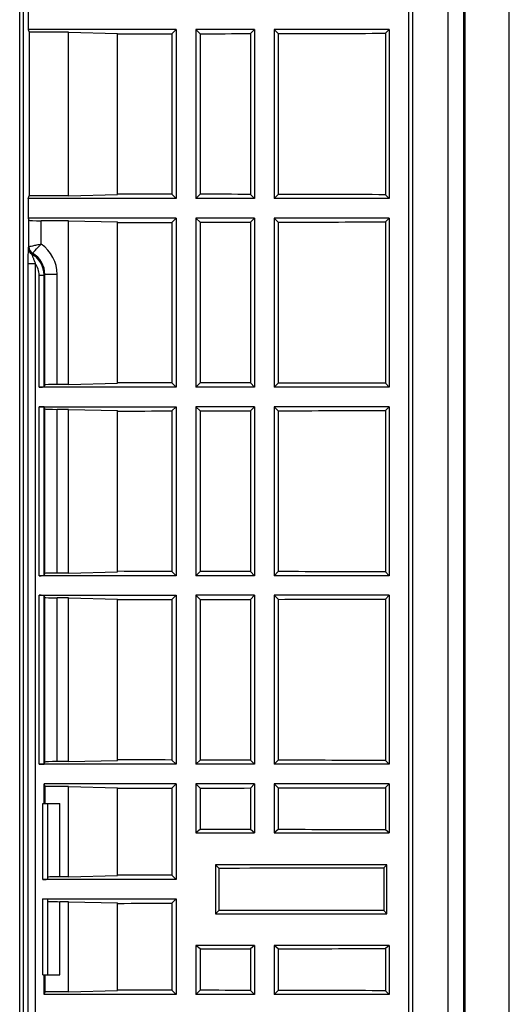
# Model space of a CAD drawing. Units: millimetres. Extents: x -154 to 52, y -113 to 104.
# Drawn here: x 29 to 49, y -9 to 31 of the extents above; entities that cross this region are included whole.
import ezdxf

# ---------------------------------------------------------------- set-up
doc = ezdxf.new("R2010")
doc.units = ezdxf.units.MM
doc.header["$LTSCALE"] = 16.335
doc.layers.get('0').update_dxf_attribs({"linetype": 'CONTINUOUS'})
doc.layers.add('DRAFT', color=7, linetype='CONTINUOUS')
doc.layers.add('RACCORDO', color=7, linetype='CONTINUOUS')

msp = doc.modelspace()

# ---------------------------------------------------------------- linework, layer by layer
at = {"color": 7, "linetype": 'CONTINUOUS'}
for p, q in [((30.705, 30.235), (32.705, 30.185)), ((30.705, 23.554), (30.705, 30.235)), ((32.705, 23.604), (32.705, 30.185)), ((35.105, 30.345), (34.931, 30.17)), ((34.931, 30.17), (34.931, 23.619)), ((35.105, 30.345), (35.105, 23.445)), ((38.305, 30.345), (35.905, 30.345)), ((35.905, 30.345), (35.905, 23.445)), ((36.077, 30.172), (35.905, 30.345)), ((36.077, 30.172), (36.077, 23.617)), ((38.305, 30.345), (38.137, 30.176)), ((38.137, 30.176), (38.137, 23.613)), ((38.305, 30.345), (38.305, 23.445)), ((43.805, 30.345), (39.105, 30.345)), ((39.271, 30.179), (39.105, 30.345)), ((39.105, 30.345), (39.105, 23.445)), ((39.271, 30.179), (39.271, 23.61)), ((43.805, 30.345), (43.65, 30.19)), ((43.65, 30.19), (43.65, 23.599)), ((43.805, 30.345), (43.805, 23.445)), ((30.705, 23.554), (32.705, 23.604)), ((35.105, 23.445), (34.931, 23.619)), ((36.077, 23.617), (35.905, 23.445)), ((38.305, 23.445), (35.905, 23.445)), ((38.305, 23.445), (38.137, 23.613)), ((39.271, 23.61), (39.105, 23.445)), ((43.805, 23.445), (39.105, 23.445)), ((43.805, 23.445), (43.65, 23.599)), ((30.705, 22.535), (32.705, 22.485)), ((30.705, 15.854), (30.705, 22.535)), ((35.105, 22.645), (34.931, 22.47)), ((35.105, 22.645), (35.105, 15.745)), ((38.305, 22.645), (35.905, 22.645)), ((35.905, 22.645), (35.905, 15.745)), ((36.077, 22.472), (35.905, 22.645)), ((38.305, 22.645), (38.137, 22.476)), ((38.305, 22.645), (38.305, 15.745)), ((43.805, 22.645), (39.105, 22.645)), ((39.271, 22.479), (39.105, 22.645)), ((39.105, 22.645), (39.105, 15.745)), ((43.805, 22.645), (43.65, 22.49)), ((43.805, 22.645), (43.805, 15.745)), ((32.705, 15.904), (32.705, 22.485)), ((34.931, 22.47), (34.931, 15.919)), ((36.077, 22.472), (36.077, 15.917)), ((38.137, 22.476), (38.137, 15.913)), ((39.271, 22.479), (39.271, 15.91)), ((43.65, 22.49), (43.65, 15.899)), ((30.705, 15.854), (32.705, 15.904)), ((35.105, 15.745), (34.931, 15.919)), ((36.077, 15.917), (35.905, 15.745)), ((38.305, 15.745), (35.905, 15.745)), ((38.305, 15.745), (38.137, 15.913)), ((39.271, 15.91), (39.105, 15.745)), ((43.805, 15.745), (39.105, 15.745)), ((43.805, 15.745), (43.65, 15.899)), ((35.105, 14.945), (34.931, 14.77)), ((35.105, 14.945), (35.105, 8.045)), ((38.305, 14.945), (35.905, 14.945)), ((36.077, 14.772), (35.905, 14.945)), ((35.905, 14.945), (35.905, 8.045)), ((38.305, 14.945), (38.137, 14.776)), ((38.305, 14.945), (38.305, 8.045)), ((43.805, 14.945), (39.105, 14.945)), ((39.271, 14.779), (39.105, 14.945)), ((39.105, 14.945), (39.105, 8.045)), ((43.805, 14.945), (43.65, 14.79)), ((43.805, 14.945), (43.805, 8.045)), ((30.705, 14.835), (32.705, 14.785)), ((30.705, 8.154), (30.705, 14.835)), ((32.705, 8.204), (32.705, 14.785)), ((34.931, 14.77), (34.931, 8.219)), ((36.077, 14.772), (36.077, 8.217)), ((38.137, 14.776), (38.137, 8.213)), ((39.271, 14.779), (39.271, 8.21)), ((43.65, 14.79), (43.65, 8.199)), ((30.705, 8.154), (32.705, 8.204)), ((35.105, 8.045), (34.931, 8.219)), ((36.077, 8.217), (35.905, 8.045)), ((38.305, 8.045), (35.905, 8.045)), ((38.305, 8.045), (38.137, 8.213)), ((39.271, 8.21), (39.105, 8.045)), ((43.805, 8.045), (39.105, 8.045)), ((43.805, 8.045), (43.65, 8.199)), ((35.105, 7.245), (34.931, 7.07)), ((35.105, 7.245), (35.105, 0.345)), ((38.305, 7.245), (35.905, 7.245)), ((36.077, 7.072), (35.905, 7.245)), ((35.905, 7.245), (35.905, 0.345)), ((38.305, 7.245), (38.137, 7.076)), ((38.305, 7.245), (38.305, 0.345)), ((43.805, 7.245), (39.105, 7.245)), ((39.271, 7.079), (39.105, 7.245)), ((39.105, 7.245), (39.105, 0.345)), ((43.805, 7.245), (43.65, 7.09)), ((43.805, 7.245), (43.805, 0.345)), ((30.705, 7.135), (32.705, 7.085)), ((30.705, 0.454), (30.705, 7.135)), ((32.705, 0.504), (32.705, 7.085)), ((34.931, 7.07), (34.931, 0.519)), ((36.077, 7.072), (36.077, 0.517)), ((38.137, 7.076), (38.137, 0.513)), ((39.271, 7.079), (39.271, 0.51)), ((43.65, 7.09), (43.65, 0.499)), ((30.705, 0.454), (32.705, 0.504)), ((35.105, 0.345), (34.931, 0.519)), ((36.077, 0.517), (35.905, 0.345)), ((38.305, 0.345), (38.137, 0.513)), ((39.271, 0.51), (39.105, 0.345)), ((43.805, 0.345), (43.65, 0.499)), ((38.305, 0.345), (35.905, 0.345)), ((43.805, 0.345), (39.105, 0.345)), ((30.705, -0.565), (32.705, -0.615)), ((30.705, -4.246), (30.705, -0.565)), ((32.705, -4.196), (32.705, -0.615)), ((35.105, -0.455), (34.931, -0.63)), ((34.931, -0.63), (34.931, -4.181)), ((35.105, -0.455), (35.105, -4.355)), ((38.305, -0.455), (35.905, -0.455)), ((36.077, -0.628), (35.905, -0.455)), ((38.305, -0.455), (38.137, -0.624)), ((43.805, -0.455), (39.105, -0.455)), ((39.271, -0.621), (39.105, -0.455)), ((43.805, -0.455), (43.65, -0.61)), ((30.705, -4.246), (32.705, -4.196)), ((35.105, -4.355), (34.931, -4.181)), ((35.105, -5.155), (34.931, -5.33)), ((35.105, -5.155), (35.105, -9.055)), ((30.705, -5.265), (32.705, -5.315)), ((30.705, -8.946), (30.705, -5.265)), ((32.705, -8.896), (32.705, -5.315)), ((34.931, -5.33), (34.931, -8.881)), ((30.705, -8.946), (32.705, -8.896)), ((35.105, -9.055), (34.931, -8.881)), ((36.077, -8.883), (35.905, -9.055)), ((38.305, -9.055), (35.905, -9.055)), ((38.305, -9.055), (38.137, -8.887)), ((39.271, -8.89), (39.105, -9.055)), ((43.805, -9.055), (39.105, -9.055)), ((43.805, -9.055), (43.65, -8.901))]:
    msp.add_line(p, q, dxfattribs=at)
for centre, start_param, end_param in [((20.955, 45.826), -1.538048, -1.531842), ((20.955, 45.826), -1.528644, -1.522899), ((20.955, 45.826), -1.519735, -1.507511), ((20.955, 7.963), 1.531842, 1.538048), ((20.955, 7.963), 1.522899, 1.528644), ((20.955, 7.963), 1.507511, 1.519735), ((20.955, 38.126), -1.538048, -1.531842), ((20.955, 38.126), -1.528644, -1.522899), ((20.955, 38.126), -1.519735, -1.507511), ((20.955, 0.263), 1.531842, 1.538048), ((20.955, 0.263), 1.522899, 1.528644), ((20.955, 0.263), 1.507511, 1.519735), ((20.955, 30.426), -1.538048, -1.531842), ((20.955, 30.426), -1.528644, -1.522899), ((20.955, 30.426), -1.519735, -1.507511), ((20.955, -7.437), 1.531842, 1.538048), ((20.955, -7.437), 1.522899, 1.528644), ((20.955, -7.437), 1.507511, 1.519735), ((20.955, 22.726), -1.538048, -1.531842), ((20.955, 22.726), -1.528644, -1.522899), ((20.955, 22.726), -1.519735, -1.507511), ((20.955, -15.137), 1.531842, 1.538048), ((20.955, -15.137), 1.522899, 1.528644), ((20.955, -15.137), 1.507511, 1.519735), ((20.955, 15.026), -1.538048, -1.531842), ((20.955, 15.026), -1.528644, -1.522899), ((20.955, 15.026), -1.519735, -1.507511), ((20.955, -19.837), 1.531842, 1.538048), ((20.955, 10.326), -1.538048, -1.531842), ((20.955, -24.537), 1.531842, 1.538048), ((20.955, -24.537), 1.522899, 1.528644), ((20.955, -24.537), 1.507511, 1.519735)]:
    msp.add_ellipse(centre, major_axis=(358.852, 0), ratio=0.043661, start_param=start_param, end_param=end_param, dxfattribs=at)
at = {"layer": 'DRAFT', "color": 7, "linetype": 'CONTINUOUS'}
for p, q in [((44.756, 61.957), (44.756, -71.467)), ((48.705, -55.385), (48.705, 45.874)), ((46.902, -50.113), (46.902, 40.602)), ((46.196, 40.244), (46.196, -49.754)), ((46.854, -50.074), (46.854, 40.563)), ((29.055, 31.145), (29.055, 30.345)), ((35.105, 30.345), (29.055, 30.345)), ((29.055, 30.345), (29.098, 30.235)), ((30.705, 30.235), (29.098, 30.235)), ((29.098, 30.235), (29.098, 23.554)), ((29.055, 23.445), (29.098, 23.554)), ((35.105, 23.445), (29.055, 23.445)), ((29.055, 23.445), (29.055, 22.645)), ((30.705, 23.554), (29.098, 23.554)), ((35.105, 22.645), (29.055, 22.645)), ((35.105, -0.455), (29.705, -0.455)), ((29.748, -0.565), (29.705, -0.455)), ((30.705, -0.565), (29.748, -0.565)), ((29.748, -1.255), (29.748, -0.565)), ((35.905, -0.455), (35.905, -2.455)), ((36.077, -0.628), (36.077, -2.318)), ((38.137, -0.624), (38.137, -2.321)), ((38.305, -0.455), (38.305, -2.455)), ((39.105, -0.455), (39.105, -2.455)), ((39.271, -0.621), (39.271, -2.323)), ((43.65, -0.61), (43.65, -2.332)), ((43.805, -0.455), (43.805, -2.455)), ((36.077, -2.318), (35.905, -2.455)), ((38.305, -2.455), (38.137, -2.321)), ((39.271, -2.323), (39.105, -2.455)), ((43.805, -2.455), (43.65, -2.332)), ((35.905, -2.455), (38.305, -2.455)), ((39.105, -2.455), (43.805, -2.455)), ((43.705, -3.755), (36.705, -3.755)), ((36.705, -3.755), (36.841, -3.892)), ((36.705, -3.755), (36.705, -5.755)), ((36.841, -3.892), (36.841, -5.619)), ((43.705, -3.755), (43.581, -3.879)), ((43.581, -3.879), (43.581, -5.631)), ((43.705, -5.755), (43.705, -3.755)), ((36.705, -5.755), (36.841, -5.619)), ((36.705, -5.755), (43.705, -5.755)), ((43.705, -5.755), (43.581, -5.631)), ((38.305, -7.055), (35.905, -7.055)), ((36.077, -7.193), (35.905, -7.055)), ((35.905, -7.055), (35.905, -9.055)), ((36.077, -7.193), (36.077, -8.883)), ((38.305, -7.055), (38.137, -7.19)), ((38.137, -7.19), (38.137, -8.887)), ((38.305, -7.055), (38.305, -9.055)), ((43.805, -7.055), (39.105, -7.055)), ((39.271, -7.188), (39.105, -7.055)), ((39.105, -7.055), (39.105, -9.055)), ((39.271, -7.188), (39.271, -8.89)), ((43.805, -7.055), (43.65, -7.179)), ((43.65, -7.179), (43.65, -8.901)), ((43.805, -7.055), (43.805, -9.055)), ((29.748, -8.946), (29.748, -8.255)), ((29.705, -9.055), (29.748, -8.946)), ((35.105, -9.055), (29.705, -9.055)), ((30.705, -8.946), (29.748, -8.946))]:
    msp.add_line(p, q, dxfattribs=at)
for centre, start_param, end_param in [((20.955, -14.838), 1.522899, 1.528644), ((20.955, -14.838), 1.507511, 1.519735), ((20.955, 8.627), -1.526512, -1.507704), ((20.955, -18.138), 1.507704, 1.526512), ((20.955, 5.327), -1.528644, -1.522899), ((20.955, 5.327), -1.519735, -1.507511)]:
    msp.add_ellipse(centre, major_axis=(358.852, 0), ratio=0.034921, start_param=start_param, end_param=end_param, dxfattribs=at)
at = {"layer": 'RACCORDO', "color": 253, "linetype": 'CONTINUOUS'}
for p, q in [((28.712, -99.313), (28.712, 89.802)), ((28.862, -99.313), (28.862, 89.802)), ((29.09, 21.469), (29.09, 22.557)), ((29.59, 21.579), (29.59, 22.535)), ((29.09, 21.469), (29.058, 21.437)), ((29.24, 21.209), (29.208, 21.177)), ((29.05, 20.79), (29.35, 20.79)), ((29.05, 20.79), (29.05, -30.3)), ((29.35, 20.79), (29.35, -30.3)), ((29.508, 20.311), (29.708, 20.311)), ((29.508, 15.745), (29.508, 20.311)), ((29.708, 20.311), (29.74, 20.343)), ((29.708, 15.753), (29.708, 20.311)), ((30.24, 20.343), (29.74, 20.343)), ((29.74, 15.832), (29.74, 20.343)), ((30.24, 15.854), (30.24, 20.343)), ((29.508, 8.045), (29.508, 14.945)), ((29.708, 8.053), (29.708, 14.936)), ((29.74, 8.132), (29.74, 14.857)), ((30.24, 8.154), (30.24, 14.835)), ((29.508, 0.345), (29.508, 7.245)), ((29.708, 0.353), (29.708, 7.236)), ((29.74, 0.432), (29.74, 7.157)), ((30.24, 0.454), (30.24, 7.135)), ((29.655, -4.355), (29.655, -1.255)), ((30.355, -4.246), (30.355, -1.255)), ((29.655, -8.255), (29.655, -5.155)), ((30.355, -8.255), (30.355, -5.265))]:
    msp.add_line(p, q, dxfattribs=at)
at = {"layer": 'RACCORDO', "color": 7, "linetype": 'CONTINUOUS'}
for p, q in [((44.605, -86.284), (44.605, 76.773)), ((29.055, 22.645), (29.09, 22.557)), ((30.705, 22.535), (29.59, 22.535)), ((35.105, 15.745), (29.508, 15.745)), ((29.708, 15.753), (29.74, 15.832)), ((30.705, 15.854), (30.24, 15.854)), ((29.508, 14.945), (35.105, 14.945)), ((29.74, 14.857), (29.708, 14.936)), ((30.705, 14.835), (30.24, 14.835)), ((35.105, 8.045), (29.508, 8.045)), ((29.708, 8.053), (29.74, 8.132)), ((30.705, 8.154), (30.24, 8.154)), ((29.508, 7.245), (35.105, 7.245)), ((29.74, 7.157), (29.708, 7.236)), ((30.705, 7.135), (30.24, 7.135)), ((29.708, 0.353), (29.74, 0.432)), ((30.705, 0.454), (30.24, 0.454)), ((35.105, 0.345), (29.508, 0.345)), ((29.705, -1.255), (29.705, -0.455)), ((29.655, -1.255), (30.355, -1.255)), ((29.855, -4.347), (29.855, -1.255)), ((35.105, -4.355), (29.655, -4.355)), ((30.705, -4.246), (30.355, -4.246)), ((29.655, -5.155), (35.105, -5.155)), ((29.855, -8.255), (29.855, -5.164)), ((30.705, -5.265), (30.355, -5.265)), ((29.655, -8.255), (30.355, -8.255)), ((29.705, -9.055), (29.705, -8.255))]:
    msp.add_line(p, q, dxfattribs=at)
at = {"layer": 'RACCORDO', "color": 253, "linetype": 'CONTINUOUS'}
for centre, radius, start, end in [((29.358, 21.437), 0.3, 180.0209, 240.0003), ((29.39, 21.469), 0.3, 180.0277, 240.0051), ((28.74, 20.343), 1.5, 359.9965, 55.4885), ((28.708, 20.311), 1, 0.0018, 60.0055), ((28.74, 20.343), 1, 359.9861, 60.0097), ((28.708, 20.311), 0.8, 359.9995, 36.7098)]:
    msp.add_arc(centre, radius, start, end, dxfattribs=at)
at = {"layer": 'RACCORDO', "color": 7, "linetype": 'CONTINUOUS'}
for centre, major_axis, start_param, end_param in [((29.59, 22.557), (0.5, 0), -3.124139, -1.570796), ((29.508, 15.753), (0.2, 0), -1.570796, -0.017453), ((30.24, 15.832), (0.5, 0), 1.570796, 3.124139), ((29.508, 14.936), (0.2, 0), 0.017453, 1.570796), ((30.24, 14.857), (0.5, 0), -3.124139, -1.570796), ((29.508, 8.053), (0.2, 0), -1.570796, -0.017453), ((30.24, 8.132), (0.5, 0), 1.570796, 3.124139), ((29.508, 7.236), (0.2, 0), 0.017453, 1.570796), ((30.24, 7.157), (0.5, 0), -3.124139, -1.570796), ((30.24, 0.432), (0.5, 0), 1.570796, 3.124139), ((29.508, 0.353), (0.2, 0), -1.570796, -0.017453), ((29.655, -4.347), (0.2, 0), -1.570796, 0), ((30.355, -4.268), (0.5, 0), 1.570796, 3.141593), ((29.655, -5.164), (0.2, 0), 0, 1.570796), ((30.355, -5.243), (0.5, 0), -3.141593, -1.570796)]:
    msp.add_ellipse(centre, major_axis=major_axis, ratio=0.043661, start_param=start_param, end_param=end_param, dxfattribs=at)
at = {"layer": 'RACCORDO', "color": 253, "linetype": 'CONTINUOUS'}
for points, knots in [([(29.058, 21.437), (29.058, 21.437), (29.058, 21.435), (29.057, 21.432), (29.057, 21.427), (29.056, 21.416), (29.055, 21.399), (29.054, 21.374), (29.054, 21.343), (29.053, 21.306), (29.052, 21.265), (29.051, 21.203), (29.051, 21.119), (29.05, 21.013), (29.05, 20.902), (29.05, 20.827), (29.05, 20.79)], [0, 0, 0, 0, 0.002315, 0.007397, 0.015264, 0.025887, 0.055132, 0.094486, 0.143081, 0.199915, 0.263903, 0.333931, 0.487814, 0.653786, 0.825844, 1, 1, 1, 1]), ([(29.59, 21.579), (29.527, 21.566), (29.411, 21.541), (29.258, 21.507), (29.154, 21.483), (29.104, 21.472), (29.09, 21.469)], [0, 0, 0, 0, 0.374834, 0.696624, 0.917139, 1, 1, 1, 1]), ([(29.24, 21.209), (29.273, 21.249), (29.385, 21.376), (29.504, 21.498), (29.59, 21.579)], [0, 0, 0, 0, 0.304194, 1, 1, 1, 1]), ([(29.208, 21.177), (29.208, 21.177), (29.208, 21.175), (29.209, 21.173), (29.21, 21.168), (29.211, 21.162), (29.214, 21.155), (29.217, 21.143), (29.223, 21.125), (29.231, 21.102), (29.239, 21.077), (29.249, 21.05), (29.263, 21.012), (29.282, 20.965), (29.305, 20.907), (29.328, 20.848), (29.342, 20.809), (29.35, 20.79)], [0, 0, 0, 0, 0.002698, 0.009694, 0.020918, 0.036083, 0.05484, 0.076798, 0.128675, 0.188705, 0.254421, 0.32396, 0.396053, 0.544517, 0.695648, 0.847715, 1, 1, 1, 1])]:
    msp.add_open_spline(points, degree=3, knots=knots, dxfattribs=at)

doc.saveas('drawing.dxf')
